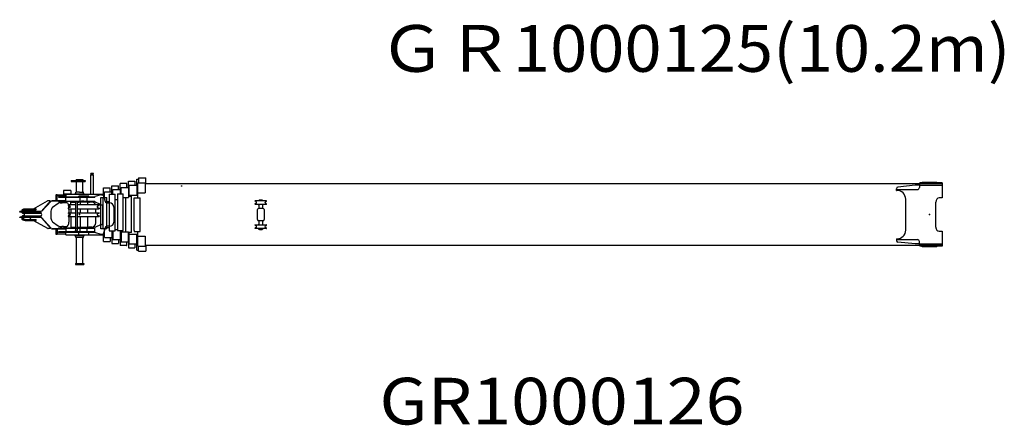
# Model space of a CAD drawing. Units: millimetres. Extents: x 78537 to 171113, y -136442 to 32390.
# Drawn here: x 95919 to 107737, y -43096 to -38231 of the extents above; entities that cross this region are included whole.
import ezdxf

# ---------------------------------------------------------------- set-up
doc = ezdxf.new("R2010")
doc.units = ezdxf.units.MM
doc.styles.add('MX_NOTE_STANDARD', font='txt.shx', dxfattribs={"bigfont": 'extfont.shx'})

# ---------------------------------------------------------------- blocks, each defined once
blk = doc.blocks.new('A$C6c4bf62f')
at = {"color": 162, "linetype": 'Continuous'}
for p, q in [((853, 1090), (854, 1091)), ((853, 1086), (853, 1090)), ((885, 1086), (853, 1086)), ((853, 842), (853, 1072)), ((885, 1072), (853, 1072)), ((884, 1091), (854, 1091)), ((859, 1074), (859, 1084)), ((879, 1074), (879, 1084)), ((885, 1090), (884, 1091)), ((885, 1086), (885, 1090)), ((885, 842), (885, 1072)), ((616, 1010), (616, 998)), ((616, 1010), (784, 1010)), ((616, 998), (784, 998)), ((679, 1022), (759, 1022)), ((679, 1022), (679, 1010)), ((681, 872), (681, 998)), ((756, 870), (756, 998)), ((759, 1022), (759, 1010)), ((784, 1010), (784, 998)), ((1106, 867), (1106, 946)), ((1106, 946), (1185, 946)), ((1185, 900), (1185, 946)), ((1205, 892), (1205, 973)), ((1284, 973), (1205, 973)), ((1284, 926), (1284, 973)), ((1304, 999), (1383, 999)), ((1304, 919), (1304, 999)), ((1315, 823), (1315, 952)), ((1315, 952), (1323, 952)), ((1323, 952), (1404, 952)), ((1383, 999), (1383, 952)), ((1404, 952), (1404, 833)), ((1405, 945), (1405, 1025)), ((1405, 1025), (1424, 1025)), ((1416, 803), (1416, 979)), ((1416, 979), (1505, 979)), ((1424, 1040), (1514, 1040)), ((1424, 1040), (1424, 1040)), ((1424, 1040), (1424, 979)), ((1505, 979), (1505, 860)), ((11070, 971), (1505, 971)), ((1514, 972), (1514, 1040)), ((1514, 971), (1514, 972)), ((4075, 971), (4075, 969)), ((4078, 971), (4078, 969)), ((4080, 971), (4080, 969)), ((4082, 971), (4082, 969)), ((10747, 952), (10541, 931)), ((10790, 953), (10749, 953)), ((10798, 953), (10790, 953)), ((10799, 953), (10799, 925)), ((10799, 953), (11070, 953)), ((10805, 970), (10805, 980)), ((11070, 980), (10805, 980)), ((10805, 953), (10805, 970)), ((10830, 987), (11008, 987)), ((10830, 987), (10830, 980)), ((11008, 987), (11008, 980)), ((11070, 980), (11070, 800)), ((434, 836), (434, 771)), ((434, 836), (436, 836)), ((450, 836), (436, 836)), ((450, 771), (450, 836)), ((450, 831), (455, 836)), ((450, 826), (450, 831)), ((452, 831), (450, 831)), ((452, 831), (554, 831)), ((455, 836), (554, 836)), ((614, 890), (524, 890)), ((524, 890), (524, 847)), ((614, 847), (524, 847)), ((554, 841), (554, 842)), ((1018, 842), (554, 842)), ((554, 841), (554, 813)), ((574, 842), (574, 847)), ((614, 890), (614, 847)), ((614, 847), (654, 847)), ((654, 847), (654, 842)), ((659, 842), (659, 850)), ((659, 850), (779, 850)), ((674, 869), (675, 870)), ((674, 850), (674, 869)), ((719, 870), (675, 870)), ((719, 870), (763, 870)), ((764, 869), (763, 870)), ((764, 850), (764, 869)), ((779, 842), (779, 850)), ((976, 837), (901, 816)), ((983, 838), (978, 838)), ((983, 838), (994, 838)), ((984, 838), (984, 842)), ((994, 838), (998, 838)), ((1003, 835), (1022, 776)), ((1007, 921), (1086, 921)), ((1007, 842), (1007, 921)), ((1018, 875), (1107, 875)), ((1018, 807), (1018, 875)), ((1074, 844), (1074, 625)), ((1074, 844), (1144, 844)), ((1086, 875), (1086, 921)), ((1107, 844), (1107, 875)), ((1117, 867), (1107, 867)), ((1117, 844), (1117, 900)), ((1117, 900), (1206, 900)), ((1144, 405), (1144, 844)), ((1173, 849), (1173, 410)), ((1173, 849), (1183, 849)), ((1183, 849), (1227, 849)), ((1216, 892), (1205, 892)), ((1206, 900), (1206, 849)), ((1216, 849), (1216, 926)), ((1216, 926), (1305, 926)), ((1227, 849), (1243, 849)), ((1243, 410), (1243, 849)), ((1305, 926), (1305, 807)), ((1315, 919), (1305, 919)), ((1315, 833), (1323, 833)), ((1323, 833), (1404, 833)), ((1416, 945), (1404, 945)), ((1416, 860), (1505, 860)), ((1938, 945), (1938, 943)), ((1938, 945), (1939, 945)), ((1940, 945), (1939, 945)), ((1940, 945), (1941, 945)), ((1941, 945), (1941, 943)), ((1941, 945), (1943, 945)), ((1943, 945), (1943, 943)), ((1943, 945), (1943, 945)), ((1943, 945), (1944, 945)), ((1944, 945), (1945, 945)), ((1945, 945), (1945, 943)), ((10523, 890), (10523, 911)), ((10523, 900), (10774, 900)), ((10523, 890), (10529, 890)), ((10793, 912), (10792, 912)), ((10793, 912), (10793, 912)), ((164, 671), (334, 764)), ((260, 639), (372, 766)), ((263, 636), (376, 763)), ((364, 766), (342, 766)), ((364, 766), (366, 766)), ((366, 760), (366, 766)), ((382, 771), (419, 771)), ((382, 766), (419, 766)), ((460, 734), (395, 685)), ((419, 771), (554, 771)), ((419, 766), (554, 766)), ((450, 826), (450, 826)), ((464, 813), (901, 813)), ((464, 813), (464, 808)), ((464, 808), (901, 808)), ((464, 762), (519, 762)), ((464, 762), (464, 757)), ((464, 757), (519, 757)), ((484, 742), (504, 742)), ((504, 742), (508, 742)), ((526, 742), (508, 742)), ((519, 762), (740, 762)), ((634, 757), (519, 757)), ((565, 742), (526, 742)), ((554, 762), (554, 808)), ((582, 720), (582, 713)), ((583, 720), (582, 720)), ((583, 720), (669, 720)), ((603, 703), (584, 710)), ((614, 720), (614, 757)), ((614, 750), (669, 750)), ((634, 757), (654, 757)), ((654, 757), (703, 757)), ((669, 757), (669, 443)), ((689, 757), (689, 443)), ((689, 750), (709, 750)), ((689, 720), (955, 720)), ((703, 757), (721, 757)), ((709, 813), (709, 820)), ((829, 820), (709, 820)), ((830, 750), (709, 750)), ((721, 757), (740, 757)), ((722, 808), (722, 762)), ((724, 750), (724, 720)), ((770, 762), (740, 762)), ((770, 757), (740, 757)), ((770, 762), (819, 762)), ((770, 757), (819, 757)), ((808, 762), (808, 808)), ((814, 750), (814, 720)), ((819, 762), (899, 762)), ((819, 757), (899, 757)), ((829, 813), (829, 820)), ((830, 750), (838, 750)), ((864, 750), (838, 750)), ((899, 762), (901, 762)), ((899, 757), (901, 757)), ((901, 807), (901, 816)), ((901, 754), (901, 763)), ((901, 762), (901, 762)), ((901, 757), (901, 757)), ((976, 718), (901, 754)), ((934, 703), (953, 710)), ((955, 720), (955, 713)), ((955, 720), (955, 720)), ((975, 807), (1045, 807)), ((975, 430), (975, 807)), ((983, 717), (994, 717)), ((994, 717), (998, 717)), ((998, 483), (998, 717)), ((1002, 430), (1002, 807)), ((1022, 774), (1022, 770)), ((1029, 801), (1029, 801)), ((1045, 430), (1045, 807)), ((1045, 801), (1045, 801)), ((1045, 756), (1074, 756)), ((1052, 740), (1079, 740)), ((1144, 781), (1173, 781)), ((1243, 807), (1300, 807)), ((1273, 394), (1273, 807)), ((1300, 807), (1305, 807)), ((1305, 823), (1343, 823)), ((1343, 384), (1343, 823)), ((1374, 803), (1444, 803)), ((1374, 411), (1374, 803)), ((1444, 396), (1444, 803)), ((2838, 754), (2826, 760)), ((2838, 736), (2826, 730)), ((2828, 768), (2960, 768)), ((2862, 723), (2828, 723)), ((2960, 723), (2862, 723)), ((2864, 770), (2874, 770)), ((2864, 770), (2864, 768)), ((2864, 723), (2864, 721)), ((2864, 721), (2872, 721)), ((2871, 774), (2916, 774)), ((2871, 774), (2871, 770)), ((2871, 721), (2871, 718)), ((2871, 718), (2872, 718)), ((2872, 723), (2872, 675)), ((2875, 771), (2874, 770)), ((2874, 770), (2914, 770)), ((2874, 770), (2874, 768)), ((2875, 771), (2913, 771)), ((2876, 776), (2911, 776)), ((2876, 776), (2876, 774)), ((2876, 774), (2911, 774)), ((2880, 779), (2879, 778)), ((2879, 778), (2879, 776)), ((2879, 778), (2909, 778)), ((2879, 776), (2909, 776)), ((2879, 774), (2879, 774)), ((2880, 779), (2908, 779)), ((2880, 776), (2880, 776)), ((2894, 779), (2894, 774)), ((2908, 779), (2909, 778)), ((2908, 776), (2908, 776)), ((2909, 778), (2909, 776)), ((2909, 774), (2909, 774)), ((2911, 776), (2911, 774)), ((2913, 771), (2914, 770)), ((2913, 770), (2924, 770)), ((2914, 770), (2914, 768)), ((2916, 774), (2916, 770)), ((2916, 723), (2916, 675)), ((2916, 721), (2924, 721)), ((2916, 721), (2916, 718)), ((2916, 718), (2916, 718)), ((2924, 770), (2924, 768)), ((2924, 723), (2924, 721)), ((2949, 754), (2962, 760)), ((2949, 736), (2962, 730)), ((10634, 412), (10634, 785)), ((10996, 450), (10996, 750)), ((11067, 800), (11035, 800)), ((11068, 800), (11067, 800)), ((11070, 800), (11068, 800)), ((0, 631), (0, 636)), ((13, 636), (0, 636)), ((13, 631), (0, 631)), ((28, 636), (13, 636)), ((28, 631), (13, 631)), ((28, 630), (28, 648)), ((28, 630), (28, 625)), ((32, 618), (32, 616)), ((32, 616), (89, 616)), ((53, 608), (32, 616)), ((53, 592), (32, 584)), ((41, 630), (41, 648)), ((254, 636), (41, 636)), ((253, 631), (41, 631)), ((41, 630), (41, 625)), ((64, 671), (199, 671)), ((64, 658), (199, 658)), ((89, 616), (252, 616)), ((128, 645), (128, 636)), ((133, 654), (140, 658)), ((199, 668), (199, 671)), ((199, 658), (199, 668)), ((252, 631), (252, 615)), ((253, 631), (257, 631)), ((375, 643), (375, 557)), ((582, 678), (582, 671)), ((582, 671), (583, 670)), ((582, 623), (669, 623)), ((582, 623), (582, 616)), ((603, 608), (582, 616)), ((603, 592), (582, 584)), ((583, 670), (669, 670)), ((603, 687), (584, 681)), ((591, 692), (591, 683)), ((591, 670), (591, 623)), ((591, 613), (591, 587)), ((614, 670), (614, 623)), ((689, 670), (955, 670)), ((689, 623), (955, 623)), ((724, 670), (724, 625)), ((814, 670), (814, 625)), ((914, 623), (914, 670)), ((934, 687), (953, 681)), ((935, 608), (955, 616)), ((935, 592), (955, 584)), ((955, 678), (955, 671)), ((955, 671), (955, 670)), ((955, 623), (955, 616)), ((1074, 625), (1074, 405)), ((1129, 690), (1129, 510)), ((2854, 540), (2854, 660)), ((2919, 675), (2869, 675)), ((2934, 660), (2934, 540)), ((10998, 604), (10998, 604)), ((10998, 600), (10998, 600)), ((10998, 596), (10998, 596)), ((0, 564), (0, 569)), ((13, 569), (0, 569)), ((13, 564), (0, 564)), ((28, 569), (13, 569)), ((28, 564), (13, 564)), ((16, 551), (16, 551)), ((28, 570), (28, 576)), ((28, 570), (28, 552)), ((32, 584), (89, 584)), ((32, 584), (32, 582)), ((41, 570), (41, 576)), ((41, 570), (41, 552)), ((253, 569), (41, 569)), ((253, 564), (41, 564)), ((43, 548), (43, 564)), ((64, 542), (199, 542)), ((64, 529), (199, 529)), ((89, 584), (252, 584)), ((128, 555), (128, 564)), ((133, 546), (140, 542)), ((164, 529), (334, 436)), ((199, 532), (199, 542)), ((199, 529), (199, 532)), ((252, 585), (252, 569)), ((256, 569), (253, 569)), ((260, 561), (372, 434)), ((263, 564), (376, 437)), ((395, 515), (460, 466)), ((582, 584), (582, 577)), ((582, 577), (669, 577)), ((591, 577), (591, 508)), ((614, 577), (614, 491)), ((614, 491), (614, 463)), ((689, 577), (955, 577)), ((724, 575), (724, 450)), ((814, 575), (814, 450)), ((976, 482), (901, 446)), ((914, 500), (914, 577)), ((955, 584), (955, 577)), ((983, 483), (978, 483)), ((983, 483), (994, 483)), ((994, 483), (998, 483)), ((2828, 478), (2960, 478)), ((2864, 480), (2872, 480)), ((2864, 480), (2864, 478)), ((2919, 525), (2869, 525)), ((2871, 483), (2872, 483)), ((2871, 483), (2871, 480)), ((2872, 525), (2872, 478)), ((2916, 525), (2916, 478)), ((2916, 483), (2916, 480)), ((2916, 483), (2916, 483)), ((2916, 480), (2924, 480)), ((2924, 480), (2924, 478)), ((364, 434), (342, 434)), ((366, 434), (364, 434)), ((366, 440), (366, 434)), ((382, 434), (554, 434)), ((382, 429), (419, 429)), ((419, 429), (554, 429)), ((434, 429), (434, 364)), ((434, 364), (436, 364)), ((436, 364), (450, 364)), ((450, 429), (450, 364)), ((452, 370), (450, 370)), ((452, 370), (554, 370)), ((464, 443), (901, 443)), ((464, 443), (464, 438)), ((464, 438), (901, 438)), ((901, 392), (464, 392)), ((464, 392), (464, 387)), ((901, 387), (464, 387)), ((484, 458), (504, 458)), ((508, 458), (504, 458)), ((526, 458), (508, 458)), ((526, 458), (565, 458)), ((554, 438), (554, 392)), ((554, 359), (554, 387)), ((554, 359), (554, 358)), ((554, 358), (1018, 358)), ((614, 463), (614, 450)), ((620, 450), (614, 450)), ((614, 450), (614, 443)), ((620, 450), (669, 450)), ((659, 358), (659, 351)), ((669, 438), (669, 409)), ((670, 407), (669, 409)), ((670, 407), (675, 407)), ((675, 407), (687, 407)), ((687, 407), (689, 409)), ((689, 450), (709, 450)), ((689, 438), (689, 409)), ((709, 450), (830, 450)), ((709, 358), (709, 387)), ((722, 438), (722, 392)), ((779, 358), (779, 351)), ((808, 392), (808, 438)), ((829, 358), (829, 387)), ((838, 450), (830, 450)), ((864, 450), (838, 450)), ((901, 384), (901, 446)), ((976, 363), (901, 384)), ((1045, 430), (975, 430)), ((998, 362), (978, 362)), ((1022, 424), (1003, 365)), ((1007, 279), (1007, 358)), ((1018, 325), (1018, 430)), ((1022, 430), (1022, 426)), ((1045, 444), (1074, 444)), ((1079, 460), (1052, 460)), ((1074, 405), (1144, 405)), ((1107, 405), (1107, 325)), ((1117, 405), (1117, 301)), ((1144, 420), (1173, 420)), ((1173, 410), (1243, 410)), ((1206, 410), (1206, 301)), ((1216, 394), (1216, 410)), ((1216, 394), (1305, 394)), ((1216, 394), (1216, 275)), ((1288, 384), (1288, 384)), ((1305, 275), (1305, 394)), ((1343, 384), (1305, 384)), ((1315, 248), (1315, 384)), ((1315, 367), (1404, 367)), ((1374, 411), (1374, 396)), ((1374, 396), (1444, 396)), ((1404, 248), (1404, 367)), ((1416, 222), (1416, 396)), ((2838, 464), (2826, 470)), ((2838, 446), (2826, 440)), ((2862, 433), (2828, 433)), ((2960, 433), (2862, 433)), ((2864, 433), (2864, 430)), ((2864, 430), (2874, 430)), ((2871, 430), (2871, 427)), ((2871, 427), (2916, 427)), ((2874, 430), (2874, 433)), ((2874, 430), (2914, 430)), ((2874, 430), (2875, 429)), ((2875, 429), (2913, 429)), ((2876, 426), (2911, 426)), ((2876, 426), (2876, 424)), ((2876, 424), (2911, 424)), ((2879, 426), (2879, 427)), ((2879, 424), (2909, 424)), ((2879, 423), (2879, 424)), ((2879, 423), (2909, 423)), ((2879, 423), (2880, 422)), ((2880, 424), (2880, 424)), ((2880, 422), (2908, 422)), ((2894, 426), (2894, 421)), ((2908, 424), (2908, 424)), ((2909, 423), (2908, 422)), ((2909, 426), (2909, 427)), ((2909, 423), (2909, 424)), ((2911, 426), (2911, 424)), ((2914, 430), (2913, 429)), ((2913, 430), (2924, 430)), ((2914, 430), (2914, 433)), ((2916, 430), (2916, 427)), ((2924, 433), (2924, 430)), ((2949, 464), (2962, 470)), ((2949, 446), (2962, 440)), ((11035, 400), (11070, 400)), ((11070, 400), (11070, 220)), ((659, 351), (779, 351)), ((674, 326), (674, 351)), ((675, 325), (674, 326)), ((763, 325), (675, 325)), ((681, 12), (681, 323)), ((756, 12), (756, 323)), ((763, 325), (764, 326)), ((764, 326), (764, 351)), ((1007, 279), (1086, 279)), ((1018, 325), (1107, 325)), ((1086, 325), (1086, 279)), ((1106, 333), (1106, 254)), ((1106, 254), (1184, 254)), ((1117, 333), (1107, 333)), ((1117, 301), (1206, 301)), ((1184, 254), (1185, 254)), ((1185, 301), (1185, 254)), ((1205, 308), (1205, 228)), ((1216, 308), (1206, 308)), ((1216, 275), (1305, 275)), ((1284, 228), (1284, 275)), ((1304, 282), (1304, 202)), ((1315, 282), (1305, 282)), ((1315, 248), (1404, 248)), ((1383, 248), (1383, 202)), ((1405, 175), (1405, 256)), ((1416, 256), (1405, 256)), ((1416, 341), (1505, 341)), ((1505, 341), (1505, 222)), ((10523, 310), (10532, 310)), ((10523, 310), (10523, 289)), ((10523, 301), (10774, 301)), ((10747, 248), (10541, 269)), ((10790, 248), (10749, 248)), ((10798, 248), (10790, 248)), ((10792, 288), (10793, 288)), ((10799, 248), (10799, 276)), ((10799, 231), (10799, 248)), ((10799, 248), (10957, 248)), ((10805, 248), (10805, 221)), ((10957, 248), (10976, 248)), ((10976, 248), (11067, 248)), ((11068, 248), (11067, 248)), ((1283, 228), (1205, 228)), ((1283, 228), (1284, 228)), ((1304, 202), (1382, 202)), ((1382, 202), (1383, 202)), ((1405, 175), (1424, 175)), ((1416, 222), (1505, 222)), ((1424, 160), (1424, 222)), ((1424, 160), (1424, 160)), ((1424, 160), (1514, 160)), ((11070, 230), (1505, 230)), ((1514, 230), (1514, 229)), ((1514, 229), (1514, 160)), ((10798, 231), (10799, 231)), ((11070, 221), (10805, 221)), ((10830, 213), (10830, 221)), ((11008, 213), (10830, 213)), ((11008, 213), (11008, 221)), ((669, 12), (769, 12)), ((669, 12), (669, 0)), ((669, 0), (769, 0)), ((769, 12), (769, 0))]:
    blk.add_line(p, q, dxfattribs=at)
for points in [[(28, 648), (28, 648), (28, 648), (28, 648), (28, 648), (28, 648), (28, 648), (28, 649), (28, 649), (28, 649), (28, 649), (28, 649), (28, 649), (28, 649), (28, 649), (28, 649), (28, 650), (28, 650), (28, 650), (28, 650), (28, 650), (28, 650), (28, 650), (28, 650), (28, 650), (28, 650), (28, 651), (28, 651), (28, 651), (28, 651), (28, 651), (28, 651), (28, 651), (28, 651), (28, 651), (28, 651), (28, 652), (28, 652), (28, 652), (29, 652), (29, 652), (29, 652), (29, 652), (29, 652), (29, 652), (29, 652), (29, 653), (29, 653), (29, 653), (29, 653), (29, 653), (29, 653), (29, 653), (29, 653), (29, 653), (29, 653), (29, 654), (29, 654), (29, 654), (29, 654), (29, 654), (29, 654), (29, 654), (29, 654), (29, 654), (29, 654), (29, 654), (29, 655), (30, 655), (30, 655), (30, 655), (30, 655), (30, 655), (30, 655), (30, 655), (30, 655), (30, 655), (30, 656), (30, 656), (30, 656), (30, 656), (30, 656), (30, 656), (30, 656), (30, 656), (30, 656), (30, 656), (30, 656), (30, 656), (31, 657), (31, 657), (31, 657), (31, 657), (31, 657), (31, 657), (31, 657), (31, 657), (31, 657), (31, 657), (31, 657), (31, 658), (31, 658), (31, 658), (31, 658), (31, 658), (31, 658), (32, 658), (32, 658), (32, 658), (32, 658), (32, 658), (32, 658), (32, 659), (32, 659), (32, 659), (32, 659), (32, 659), (32, 659), (32, 659), (32, 659), (32, 659), (32, 659), (33, 659), (33, 659), (33, 659), (33, 660), (33, 660), (33, 660), (33, 660), (33, 660), (33, 660), (33, 660), (33, 660), (33, 660), (33, 660), (33, 660), (34, 660), (34, 660), (34, 661), (34, 661), (34, 661), (34, 661), (34, 661), (34, 661), (34, 661), (34, 661), (34, 661), (34, 661), (34, 661), (35, 661), (35, 661), (35, 661), (35, 662), (35, 662), (35, 662), (35, 662), (35, 662), (35, 662), (35, 662), (35, 662), (35, 662), (35, 662), (36, 662), (36, 662), (36, 662), (36, 662), (36, 662), (36, 663), (36, 663), (36, 663), (36, 663), (36, 663), (36, 663), (36, 663), (37, 663), (37, 663), (37, 663), (37, 663), (37, 663), (37, 663), (37, 663), (37, 663), (37, 663), (37, 664), (37, 664), (37, 664), (38, 664), (38, 664), (38, 664), (38, 664), (38, 664), (38, 664), (38, 664), (38, 664), (38, 664), (38, 664), (38, 664), (38, 664), (39, 664), (39, 664), (39, 664), (39, 665), (39, 665), (39, 665), (39, 665), (39, 665), (39, 665), (39, 665), (39, 665), (40, 665), (40, 665), (40, 665), (40, 665), (40, 665), (40, 665), (40, 665), (40, 665), (40, 665), (40, 665), (40, 665), (41, 666), (41, 666), (41, 666), (41, 666), (41, 666), (41, 666), (41, 666), (41, 666), (41, 666), (41, 666), (41, 666), (42, 666), (42, 666), (42, 666), (42, 666), (42, 666), (42, 666), (42, 666), (42, 666), (42, 666), (42, 666), (42, 666), (43, 667), (43, 667), (43, 667), (43, 667), (43, 667), (43, 667), (43, 667), (43, 667), (43, 667), (43, 667), (44, 667), (44, 667), (44, 667), (44, 667), (44, 667), (44, 667), (44, 667), (44, 667), (44, 667), (44, 667), (44, 667), (45, 667), (45, 667), (45, 667), (45, 668), (45, 668), (45, 668), (45, 668), (45, 668), (45, 668), (45, 668), (46, 668), (46, 668), (46, 668), (46, 668), (46, 668), (46, 668), (46, 668), (46, 668), (46, 668), (46, 668), (46, 668), (47, 668), (47, 668), (47, 668), (47, 668), (47, 668), (47, 668), (47, 668), (47, 668), (47, 668), (47, 668), (48, 668), (48, 669), (48, 669), (48, 669), (48, 669), (48, 669), (48, 669), (48, 669), (48, 669), (48, 669), (49, 669), (49, 669), (49, 669), (49, 669), (49, 669), (49, 669), (49, 669), (49, 669), (49, 669), (49, 669), (50, 669), (50, 669), (50, 669), (50, 669), (50, 669), (50, 669), (50, 669), (50, 669), (50, 669), (50, 669), (51, 669), (51, 669), (51, 669), (51, 669), (51, 669), (51, 669), (51, 669), (51, 669), (51, 670), (51, 670), (52, 670), (52, 670), (52, 670), (52, 670), (52, 670), (52, 670), (52, 670), (52, 670), (52, 670), (52, 670), (53, 670), (53, 670), (53, 670), (53, 670), (53, 670), (53, 670), (53, 670), (53, 670), (53, 670), (53, 670), (54, 670), (54, 670), (54, 670), (54, 670), (54, 670), (54, 670), (54, 670), (54, 670), (54, 670), (55, 670), (55, 670), (55, 670), (55, 670), (55, 670), (55, 670), (55, 670), (55, 670), (55, 670), (55, 670), (56, 670), (56, 670), (56, 670), (56, 670), (56, 670), (56, 670), (56, 670), (56, 670), (56, 670), (56, 670), (57, 670), (57, 670), (57, 670), (57, 671), (57, 671), (57, 671), (57, 671), (57, 671), (57, 671), (57, 671), (58, 671), (58, 671), (58, 671), (58, 671), (58, 671), (58, 671), (58, 671), (58, 671), (58, 671), (59, 671), (59, 671), (59, 671), (59, 671), (59, 671), (59, 671), (59, 671), (59, 671), (59, 671), (59, 671), (60, 671), (60, 671), (60, 671), (60, 671), (60, 671), (60, 671), (60, 671), (60, 671), (60, 671), (60, 671), (61, 671), (61, 671), (61, 671), (61, 671), (61, 671), (61, 671), (61, 671), (61, 671), (61, 671), (62, 671), (62, 671), (62, 671), (62, 671), (62, 671), (62, 671), (62, 671), (62, 671), (62, 671), (62, 671), (63, 671), (63, 671), (63, 671), (63, 671), (63, 671), (63, 671), (63, 671), (63, 671), (63, 671), (63, 671), (64, 671), (64, 671), (64, 671), (64, 671), (64, 671), (64, 671), (64, 671), (64, 671), (64, 671), (64, 671)], [(41, 648), (41, 648), (41, 648), (41, 648), (41, 648), (41, 648), (41, 648), (41, 648), (41, 648), (41, 648), (41, 648), (41, 649), (41, 649), (41, 649), (41, 649), (41, 649), (41, 649), (41, 649), (41, 649), (41, 649), (41, 649), (41, 649), (41, 649), (41, 649), (41, 649), (41, 649), (41, 649), (41, 649), (41, 649), (41, 649), (41, 650), (42, 650), (42, 650), (42, 650), (42, 650), (42, 650), (42, 650), (42, 650), (42, 650), (42, 650), (42, 650), (42, 650), (42, 650), (42, 650), (42, 650), (42, 650), (42, 650), (42, 650), (42, 650), (42, 650), (42, 651), (42, 651), (42, 651), (42, 651), (42, 651), (42, 651), (42, 651), (42, 651), (42, 651), (42, 651), (43, 651), (43, 651), (43, 651), (43, 651), (43, 651), (43, 651), (43, 651), (43, 651), (43, 651), (43, 651), (43, 651), (43, 651), (43, 651), (43, 652), (43, 652), (43, 652), (43, 652), (43, 652), (43, 652), (43, 652), (43, 652), (43, 652), (43, 652), (43, 652), (44, 652), (44, 652), (44, 652), (44, 652), (44, 652), (44, 652), (44, 652), (44, 652), (44, 652), (44, 652), (44, 652), (44, 652), (44, 652), (44, 652), (44, 652), (44, 653), (44, 653), (44, 653), (44, 653), (44, 653), (44, 653), (45, 653), (45, 653), (45, 653), (45, 653), (45, 653), (45, 653), (45, 653), (45, 653), (45, 653), (45, 653), (45, 653), (45, 653), (45, 653), (45, 653), (45, 653), (45, 653), (45, 653), (45, 653), (45, 653), (45, 653), (45, 653), (46, 653), (46, 653), (46, 653), (46, 654), (46, 654), (46, 654), (46, 654), (46, 654), (46, 654), (46, 654), (46, 654), (46, 654), (46, 654), (46, 654), (46, 654), (46, 654), (46, 654), (46, 654), (46, 654), (47, 654), (47, 654), (47, 654), (47, 654), (47, 654), (47, 654), (47, 654), (47, 654), (47, 654), (47, 654), (47, 654), (47, 654), (47, 654), (47, 654), (47, 654), (47, 654), (47, 654), (47, 654), (47, 654), (48, 655), (48, 655), (48, 655), (48, 655), (48, 655), (48, 655), (48, 655), (48, 655), (48, 655), (48, 655), (48, 655), (48, 655), (48, 655), (48, 655), (48, 655), (48, 655), (48, 655), (48, 655), (48, 655), (49, 655), (49, 655), (49, 655), (49, 655), (49, 655), (49, 655), (49, 655), (49, 655), (49, 655), (49, 655), (49, 655), (49, 655), (49, 655), (49, 655), (49, 655), (49, 655), (49, 655), (49, 655), (50, 655), (50, 655), (50, 655), (50, 655), (50, 655), (50, 655), (50, 656), (50, 656), (50, 656), (50, 656), (50, 656), (50, 656), (50, 656), (50, 656), (50, 656), (50, 656), (50, 656), (50, 656), (51, 656), (51, 656), (51, 656), (51, 656), (51, 656), (51, 656), (51, 656), (51, 656), (51, 656), (51, 656), (51, 656), (51, 656), (51, 656), (51, 656), (51, 656), (51, 656), (51, 656), (51, 656), (52, 656), (52, 656), (52, 656), (52, 656), (52, 656), (52, 656), (52, 656), (52, 656), (52, 656), (52, 656), (52, 656), (52, 656), (52, 656), (52, 656), (52, 656), (52, 656), (52, 656), (52, 656), (53, 656), (53, 656), (53, 656), (53, 656), (53, 656), (53, 656), (53, 656), (53, 656), (53, 657), (53, 657), (53, 657), (53, 657), (53, 657), (53, 657), (53, 657), (53, 657), (53, 657), (54, 657), (54, 657), (54, 657), (54, 657), (54, 657), (54, 657), (54, 657), (54, 657), (54, 657), (54, 657), (54, 657), (54, 657), (54, 657), (54, 657), (54, 657), (54, 657), (54, 657), (54, 657), (55, 657), (55, 657), (55, 657), (55, 657), (55, 657), (55, 657), (55, 657), (55, 657), (55, 657), (55, 657), (55, 657), (55, 657), (55, 657), (55, 657), (55, 657), (55, 657), (55, 657), (56, 657), (56, 657), (56, 657), (56, 657), (56, 657), (56, 657), (56, 657), (56, 657), (56, 657), (56, 657), (56, 657), (56, 657), (56, 657), (56, 657), (56, 657), (56, 657), (56, 657), (57, 657), (57, 657), (57, 657), (57, 657), (57, 657), (57, 657), (57, 657), (57, 657), (57, 657), (57, 657), (57, 657), (57, 657), (57, 657), (57, 657), (57, 657), (57, 657), (57, 657), (57, 657), (58, 657), (58, 657), (58, 657), (58, 657), (58, 658), (58, 658), (58, 658), (58, 658), (58, 658), (58, 658), (58, 658), (58, 658), (58, 658), (58, 658), (58, 658), (58, 658), (58, 658), (59, 658), (59, 658), (59, 658), (59, 658), (59, 658), (59, 658), (59, 658), (59, 658), (59, 658), (59, 658), (59, 658), (59, 658), (59, 658), (59, 658), (59, 658), (59, 658), (59, 658), (60, 658), (60, 658), (60, 658), (60, 658), (60, 658), (60, 658), (60, 658), (60, 658), (60, 658), (60, 658), (60, 658), (60, 658), (60, 658), (60, 658), (60, 658), (60, 658), (60, 658), (61, 658), (61, 658), (61, 658), (61, 658), (61, 658), (61, 658), (61, 658), (61, 658), (61, 658), (61, 658), (61, 658), (61, 658), (61, 658), (61, 658), (61, 658), (61, 658), (61, 658), (62, 658), (62, 658), (62, 658), (62, 658), (62, 658), (62, 658), (62, 658), (62, 658), (62, 658), (62, 658), (62, 658), (62, 658), (62, 658), (62, 658), (62, 658), (62, 658), (62, 658), (63, 658), (63, 658), (63, 658), (63, 658), (63, 658), (63, 658), (63, 658), (63, 658), (63, 658), (63, 658), (63, 658), (63, 658), (63, 658), (63, 658), (63, 658), (63, 658), (63, 658), (64, 658), (64, 658), (64, 658), (64, 658), (64, 658), (64, 658), (64, 658), (64, 658), (64, 658), (64, 658), (64, 658), (64, 658), (64, 658), (64, 658), (64, 658), (64, 658), (64, 658)], [(64, 529), (64, 529), (64, 529), (64, 529), (64, 529), (64, 529), (64, 529), (64, 529), (64, 529), (64, 529), (63, 529), (63, 529), (63, 529), (63, 529), (63, 529), (63, 529), (63, 529), (63, 529), (63, 529), (63, 529), (62, 529), (62, 529), (62, 529), (62, 529), (62, 529), (62, 529), (62, 529), (62, 529), (62, 529), (62, 529), (61, 529), (61, 529), (61, 529), (61, 529), (61, 529), (61, 529), (61, 529), (61, 529), (61, 529), (60, 529), (60, 529), (60, 529), (60, 529), (60, 529), (60, 529), (60, 529), (60, 529), (60, 529), (60, 529), (59, 529), (59, 529), (59, 529), (59, 529), (59, 529), (59, 529), (59, 529), (59, 529), (59, 529), (59, 529), (58, 529), (58, 529), (58, 529), (58, 529), (58, 529), (58, 529), (58, 529), (58, 529), (58, 529), (57, 529), (57, 529), (57, 529), (57, 529), (57, 529), (57, 529), (57, 529), (57, 530), (57, 530), (57, 530), (56, 530), (56, 530), (56, 530), (56, 530), (56, 530), (56, 530), (56, 530), (56, 530), (56, 530), (56, 530), (55, 530), (55, 530), (55, 530), (55, 530), (55, 530), (55, 530), (55, 530), (55, 530), (55, 530), (55, 530), (54, 530), (54, 530), (54, 530), (54, 530), (54, 530), (54, 530), (54, 530), (54, 530), (54, 530), (53, 530), (53, 530), (53, 530), (53, 530), (53, 530), (53, 530), (53, 530), (53, 530), (53, 530), (53, 530), (52, 530), (52, 530), (52, 530), (52, 530), (52, 530), (52, 530), (52, 530), (52, 530), (52, 530), (52, 530), (51, 530), (51, 530), (51, 531), (51, 531), (51, 531), (51, 531), (51, 531), (51, 531), (51, 531), (51, 531), (50, 531), (50, 531), (50, 531), (50, 531), (50, 531), (50, 531), (50, 531), (50, 531), (50, 531), (50, 531), (49, 531), (49, 531), (49, 531), (49, 531), (49, 531), (49, 531), (49, 531), (49, 531), (49, 531), (49, 531), (48, 531), (48, 531), (48, 531), (48, 531), (48, 531), (48, 531), (48, 531), (48, 531), (48, 531), (48, 532), (47, 532), (47, 532), (47, 532), (47, 532), (47, 532), (47, 532), (47, 532), (47, 532), (47, 532), (47, 532), (46, 532), (46, 532), (46, 532), (46, 532), (46, 532), (46, 532), (46, 532), (46, 532), (46, 532), (46, 532), (46, 532), (45, 532), (45, 532), (45, 532), (45, 532), (45, 532), (45, 532), (45, 532), (45, 533), (45, 533), (45, 533), (44, 533), (44, 533), (44, 533), (44, 533), (44, 533), (44, 533), (44, 533), (44, 533), (44, 533), (44, 533), (44, 533), (43, 533), (43, 533), (43, 533), (43, 533), (43, 533), (43, 533), (43, 533), (43, 533), (43, 533), (43, 533), (42, 534), (42, 534), (42, 534), (42, 534), (42, 534), (42, 534), (42, 534), (42, 534), (42, 534), (42, 534), (42, 534), (41, 534), (41, 534), (41, 534), (41, 534), (41, 534), (41, 534), (41, 534), (41, 534), (41, 534), (41, 534), (41, 534), (40, 535), (40, 535), (40, 535), (40, 535), (40, 535), (40, 535), (40, 535), (40, 535), (40, 535), (40, 535), (40, 535), (39, 535), (39, 535), (39, 535), (39, 535), (39, 535), (39, 535), (39, 535), (39, 535), (39, 536), (39, 536), (39, 536), (38, 536), (38, 536), (38, 536), (38, 536), (38, 536), (38, 536), (38, 536), (38, 536), (38, 536), (38, 536), (38, 536), (38, 536), (37, 536), (37, 536), (37, 536), (37, 537), (37, 537), (37, 537), (37, 537), (37, 537), (37, 537), (37, 537), (37, 537), (37, 537), (36, 537), (36, 537), (36, 537), (36, 537), (36, 537), (36, 537), (36, 537), (36, 538), (36, 538), (36, 538), (36, 538), (36, 538), (35, 538), (35, 538), (35, 538), (35, 538), (35, 538), (35, 538), (35, 538), (35, 538), (35, 538), (35, 538), (35, 539), (35, 539), (35, 539), (34, 539), (34, 539), (34, 539), (34, 539), (34, 539), (34, 539), (34, 539), (34, 539), (34, 539), (34, 539), (34, 539), (34, 540), (34, 540), (33, 540), (33, 540), (33, 540), (33, 540), (33, 540), (33, 540), (33, 540), (33, 540), (33, 540), (33, 540), (33, 540), (33, 541), (33, 541), (33, 541), (32, 541), (32, 541), (32, 541), (32, 541), (32, 541), (32, 541), (32, 541), (32, 541), (32, 541), (32, 541), (32, 542), (32, 542), (32, 542), (32, 542), (32, 542), (32, 542), (31, 542), (31, 542), (31, 542), (31, 542), (31, 542), (31, 542), (31, 543), (31, 543), (31, 543), (31, 543), (31, 543), (31, 543), (31, 543), (31, 543), (31, 543), (31, 543), (31, 543), (30, 543), (30, 544), (30, 544), (30, 544), (30, 544), (30, 544), (30, 544), (30, 544), (30, 544), (30, 544), (30, 544), (30, 544), (30, 545), (30, 545), (30, 545), (30, 545), (30, 545), (30, 545), (30, 545), (30, 545), (30, 545), (29, 545), (29, 546), (29, 546), (29, 546), (29, 546), (29, 546), (29, 546), (29, 546), (29, 546), (29, 546), (29, 546), (29, 546), (29, 547), (29, 547), (29, 547), (29, 547), (29, 547), (29, 547), (29, 547), (29, 547), (29, 547), (29, 547), (29, 548), (29, 548), (29, 548), (29, 548), (29, 548), (29, 548), (29, 548), (28, 548), (28, 548), (28, 548), (28, 549), (28, 549), (28, 549), (28, 549), (28, 549), (28, 549), (28, 549), (28, 549), (28, 549), (28, 549), (28, 550), (28, 550), (28, 550), (28, 550), (28, 550), (28, 550), (28, 550), (28, 550), (28, 550), (28, 550), (28, 551), (28, 551), (28, 551), (28, 551), (28, 551), (28, 551), (28, 551), (28, 551), (28, 551), (28, 552), (28, 552), (28, 552), (28, 552), (28, 552), (28, 552), (28, 552), (28, 552)], [(64, 542), (64, 542), (64, 542), (64, 542), (64, 542), (64, 542), (64, 542), (64, 542), (64, 542), (64, 542), (64, 542), (64, 542), (64, 542), (64, 542), (64, 542), (64, 542), (64, 542), (63, 542), (63, 542), (63, 542), (63, 542), (63, 542), (63, 542), (63, 542), (63, 542), (63, 542), (63, 542), (63, 542), (63, 542), (63, 542), (63, 542), (63, 542), (63, 542), (63, 542), (62, 542), (62, 542), (62, 542), (62, 542), (62, 542), (62, 542), (62, 542), (62, 542), (62, 542), (62, 542), (62, 542), (62, 542), (62, 542), (62, 542), (62, 542), (62, 542), (62, 542), (61, 542), (61, 542), (61, 542), (61, 542), (61, 542), (61, 542), (61, 542), (61, 542), (61, 542), (61, 542), (61, 542), (61, 542), (61, 542), (61, 542), (61, 542), (61, 542), (61, 542), (60, 542), (60, 542), (60, 542), (60, 542), (60, 542), (60, 542), (60, 542), (60, 542), (60, 542), (60, 542), (60, 542), (60, 542), (60, 542), (60, 542), (60, 542), (60, 542), (60, 542), (59, 542), (59, 542), (59, 542), (59, 542), (59, 542), (59, 542), (59, 542), (59, 542), (59, 542), (59, 542), (59, 542), (59, 542), (59, 542), (59, 542), (59, 542), (59, 542), (59, 542), (58, 542), (58, 542), (58, 542), (58, 542), (58, 542), (58, 542), (58, 542), (58, 542), (58, 542), (58, 542), (58, 542), (58, 542), (58, 542), (58, 542), (58, 542), (58, 542), (58, 542), (57, 542), (57, 543), (57, 543), (57, 543), (57, 543), (57, 543), (57, 543), (57, 543), (57, 543), (57, 543), (57, 543), (57, 543), (57, 543), (57, 543), (57, 543), (57, 543), (57, 543), (57, 543), (56, 543), (56, 543), (56, 543), (56, 543), (56, 543), (56, 543), (56, 543), (56, 543), (56, 543), (56, 543), (56, 543), (56, 543), (56, 543), (56, 543), (56, 543), (56, 543), (56, 543), (55, 543), (55, 543), (55, 543), (55, 543), (55, 543), (55, 543), (55, 543), (55, 543), (55, 543), (55, 543), (55, 543), (55, 543), (55, 543), (55, 543), (55, 543), (55, 543), (55, 543), (54, 543), (54, 543), (54, 543), (54, 543), (54, 543), (54, 543), (54, 543), (54, 543), (54, 543), (54, 543), (54, 543), (54, 543), (54, 543), (54, 543), (54, 543), (54, 543), (54, 543), (54, 543), (53, 543), (53, 543), (53, 543), (53, 543), (53, 543), (53, 543), (53, 543), (53, 543), (53, 543), (53, 543), (53, 543), (53, 544), (53, 544), (53, 544), (53, 544), (53, 544), (53, 544), (52, 544), (52, 544), (52, 544), (52, 544), (52, 544), (52, 544), (52, 544), (52, 544), (52, 544), (52, 544), (52, 544), (52, 544), (52, 544), (52, 544), (52, 544), (52, 544), (52, 544), (52, 544), (51, 544), (51, 544), (51, 544), (51, 544), (51, 544), (51, 544), (51, 544), (51, 544), (51, 544), (51, 544), (51, 544), (51, 544), (51, 544), (51, 544), (51, 544), (51, 544), (51, 544), (51, 544), (50, 544), (50, 544), (50, 544), (50, 544), (50, 544), (50, 544), (50, 544), (50, 544), (50, 544), (50, 544), (50, 544), (50, 544), (50, 545), (50, 545), (50, 545), (50, 545), (50, 545), (50, 545), (49, 545), (49, 545), (49, 545), (49, 545), (49, 545), (49, 545), (49, 545), (49, 545), (49, 545), (49, 545), (49, 545), (49, 545), (49, 545), (49, 545), (49, 545), (49, 545), (49, 545), (49, 545), (48, 545), (48, 545), (48, 545), (48, 545), (48, 545), (48, 545), (48, 545), (48, 545), (48, 545), (48, 545), (48, 545), (48, 545), (48, 545), (48, 545), (48, 545), (48, 545), (48, 545), (48, 545), (48, 546), (47, 546), (47, 546), (47, 546), (47, 546), (47, 546), (47, 546), (47, 546), (47, 546), (47, 546), (47, 546), (47, 546), (47, 546), (47, 546), (47, 546), (47, 546), (47, 546), (47, 546), (47, 546), (47, 546), (46, 546), (46, 546), (46, 546), (46, 546), (46, 546), (46, 546), (46, 546), (46, 546), (46, 546), (46, 546), (46, 546), (46, 546), (46, 546), (46, 546), (46, 546), (46, 546), (46, 547), (46, 547), (46, 547), (45, 547), (45, 547), (45, 547), (45, 547), (45, 547), (45, 547), (45, 547), (45, 547), (45, 547), (45, 547), (45, 547), (45, 547), (45, 547), (45, 547), (45, 547), (45, 547), (45, 547), (45, 547), (45, 547), (45, 547), (45, 547), (44, 547), (44, 547), (44, 547), (44, 547), (44, 547), (44, 547), (44, 548), (44, 548), (44, 548), (44, 548), (44, 548), (44, 548), (44, 548), (44, 548), (44, 548), (44, 548), (44, 548), (44, 548), (44, 548), (44, 548), (44, 548), (43, 548), (43, 548), (43, 548), (43, 548), (43, 548), (43, 548), (43, 548), (43, 548), (43, 548), (43, 548), (43, 548), (43, 549), (43, 549), (43, 549), (43, 549), (43, 549), (43, 549), (43, 549), (43, 549), (43, 549), (43, 549), (43, 549), (43, 549), (43, 549), (42, 549), (42, 549), (42, 549), (42, 549), (42, 549), (42, 549), (42, 549), (42, 549), (42, 549), (42, 549), (42, 550), (42, 550), (42, 550), (42, 550), (42, 550), (42, 550), (42, 550), (42, 550), (42, 550), (42, 550), (42, 550), (42, 550), (42, 550), (42, 550), (42, 550), (42, 550), (42, 550), (42, 550), (42, 550), (41, 550), (41, 551), (41, 551), (41, 551), (41, 551), (41, 551), (41, 551), (41, 551), (41, 551), (41, 551), (41, 551), (41, 551), (41, 551), (41, 551), (41, 551), (41, 551), (41, 551), (41, 551), (41, 551), (41, 551), (41, 552), (41, 552), (41, 552), (41, 552), (41, 552), (41, 552), (41, 552), (41, 552), (41, 552), (41, 552), (41, 552), (41, 552)]]:
    blk.add_lwpolyline(points, dxfattribs=at)
for centre, radius, start, end in [((857, 1084), 2, 0, 90), ((857, 1074), 2, 270, 0), ((881, 1084), 2, 90, 180), ((881, 1074), 2, 180, 270), ((10749, 933), 20, 90, 95.9626), ((1005, 737), 104, 104.8707, 106.0056), ((998, 833), 5, 17.6126, 90), ((10543, 911), 20, 95.9626, 180), ((10529, 785), 105, 0, 90), ((10774, 925), 25, 270, 0), ((585, 713), 3, 180, 250), ((864, 700), 50, 24.0788, 90), ((952, 713), 3, 290, 0), ((1005, 767), 55, 244.2677, 246.5822), ((1017, 774), 5, 0, 17.6126), ((1052, 770), 30, 180, 270), ((1079, 690), 50, 0, 90), ((2828, 763), 4, 90, 244.0108), ((2828, 727), 4, 115.9892, 270), ((2834, 745), 10, 295.9892, 64.0108), ((2954, 745), 10, 115.9892, 244.0108), ((2960, 763), 4, 295.9892, 90), ((2960, 727), 4, 270, 64.0108), ((34, 625), 6.5, 180, 0), ((50, 600), 9, 290, 70), ((585, 678), 3, 110, 180), ((600, 695), 8.5, 290, 70), ((600, 600), 9, 290, 70), ((937, 695), 8.5, 110, 250), ((938, 600), 9, 110, 250), ((952, 678), 3, 0, 70), ((2869, 660), 15, 90, 180), ((2919, 660), 15, 0, 90), ((34, 576), 6.5, 0, 180), ((864, 500), 50, 270, 0), ((1008, 415), 74.3, 114.0683, 115.758), ((1079, 510), 50, 270, 0), ((2828, 474), 4, 90, 244.0108), ((2869, 540), 15, 180, 270), ((2919, 540), 15, 270, 0), ((2960, 474), 4, 295.9892, 90), ((1005, 463), 104, 253.9944, 255.1293), ((998, 367), 5, 270, 342.3874), ((1052, 430), 30, 90, 180), ((1017, 426), 5, 342.3874, 0), ((2828, 437), 4, 115.9892, 270), ((2834, 455), 10, 295.9892, 64.0108), ((2954, 455), 10, 115.9892, 244.0108), ((2960, 437), 4, 270, 64.0108), ((10532, 412), 102, 270, 0), ((679, 323), 2, 0, 90), ((758, 323), 2, 90, 180), ((10543, 289), 20, 180, 264.0374), ((10749, 268), 20, 264.0374, 270), ((10774, 276), 25, 0, 90)]:
    blk.add_arc(centre, radius, start, end, dxfattribs=at)
for centre, major_axis, ratio, start_param, end_param in [((452, 816), (0, -14.5), 0.188684, 3.141593, 4.31226), ((342, 746), (0, 20), 0.876702, 0, 0.446842), ((484, 692), (0, 50), 0.877235, 0, 0.579564), ((565, 692), (0, 50), 0.520865, 5.316463, 6.283185), ((11035, 750), (0, 50), 0.780869, 0, 1.570796), ((136, 645), (0, 10), 0.876702, 0.446842, 1.570796), ((252, 600), (0, 15), 0.877235, 3.171852, 6.252926), ((419, 643), (0, -50), 0.877235, 3.721157, 4.712389), ((565, 692), (0, 50), 0.520865, 4.712389, 5.046697), ((136, 555), (0, -10), 0.876702, 4.712389, 5.836343), ((419, 557), (0, 50), 0.877235, 1.570796, 2.562029), ((565, 508), (0, -50), 0.520865, 0, 1.570796), ((342, 454), (0, -20), 0.876702, 5.836343, 6.283185), ((484, 508), (0, -50), 0.877235, 5.703621, 6.283185), ((11035, 450), (0, 50), 0.780869, 1.570796, 3.141593)]:
    blk.add_ellipse(centre, major_axis=major_axis, ratio=ratio, start_param=start_param, end_param=end_param, dxfattribs=at)
for points, start_tangent, end_tangent in [([(372, 766), (372, 767), (372, 767), (373, 767), (373, 767), (373, 767), (373, 767), (373, 768), (373, 768), (374, 768), (374, 768), (374, 768), (374, 768), (374, 768), (374, 768), (374, 769), (375, 769), (375, 769), (375, 769), (375, 769), (375, 769), (376, 769), (376, 769), (376, 769), (376, 770), (376, 770), (376, 770), (377, 770), (377, 770), (377, 770), (377, 770), (377, 770), (378, 770), (378, 770), (378, 770), (378, 770), (378, 770), (379, 770), (379, 771), (379, 771), (379, 771), (379, 771), (380, 771), (380, 771), (380, 771), (380, 771), (380, 771), (380, 771), (381, 771), (381, 771), (381, 771), (381, 771), (381, 771), (382, 771), (382, 771), (382, 771)], (0.661659, 0.749805), (1, -0.000002)), ([(376, 763), (376, 763), (376, 763), (376, 763), (376, 763), (376, 763), (376, 764), (376, 764), (376, 764), (377, 764), (377, 764), (377, 764), (377, 764), (377, 764), (377, 764), (377, 764), (377, 764), (377, 765), (377, 765), (378, 765), (378, 765), (378, 765), (378, 765), (378, 765), (378, 765), (378, 765), (378, 765), (379, 765), (379, 765), (379, 765), (379, 765), (379, 765), (379, 765), (379, 765), (379, 766), (380, 766), (380, 766), (380, 766), (380, 766), (380, 766), (380, 766), (380, 766), (380, 766), (381, 766), (381, 766), (381, 766), (381, 766), (381, 766), (381, 766), (381, 766), (381, 766), (382, 766), (382, 766), (382, 766), (382, 766), (382, 766)], (0.661489, 0.749955), (1, 0.000059)), ([(554, 771), (554, 771), (554, 771), (554, 771), (554, 771), (554, 771), (554, 771), (554, 771), (554, 771), (554, 771), (554, 771), (554, 771), (554, 771), (554, 771), (554, 771), (554, 771), (554, 771), (554, 771), (554, 771), (554, 771), (554, 771), (554, 771), (554, 771), (554, 771), (554, 771), (554, 771)], (0.960769, 0.277349), (0.002287, 0.999997)), ([(253, 636), (254, 636), (254, 636), (254, 636), (255, 636), (255, 636), (255, 636), (255, 636), (256, 636), (256, 636), (256, 637), (256, 637), (257, 637), (257, 637), (257, 637), (257, 637), (258, 637), (258, 637), (258, 638), (258, 638), (259, 638), (259, 638), (259, 638), (259, 639), (259, 639), (260, 639)], (1, -0.00023), (0.661414, 0.750021)), ([(253, 631), (254, 631), (254, 631), (254, 631), (255, 631), (255, 631), (255, 631), (255, 631), (256, 631), (256, 631), (256, 631), (256, 631), (257, 631), (257, 631), (257, 632), (257, 632), (258, 632), (258, 632), (258, 632), (258, 632), (259, 632), (259, 632), (259, 632), (259, 633), (260, 633), (260, 633), (260, 633), (260, 633), (261, 633), (261, 633), (261, 634), (261, 634), (262, 634), (262, 634), (262, 634), (262, 634), (262, 635), (263, 635), (263, 635), (263, 635), (263, 636)], (1, 0.000004), (0.661633, 0.749828)), ([(253, 569), (254, 569), (254, 569), (254, 569), (255, 569), (255, 569), (255, 569), (255, 569), (256, 569), (256, 569), (256, 569), (256, 569), (257, 569), (257, 569), (257, 568), (257, 568), (258, 568), (258, 568), (258, 568), (258, 568), (259, 568), (259, 568), (259, 568), (259, 567), (260, 567), (260, 567), (260, 567), (260, 567), (261, 567), (261, 567), (261, 566), (261, 566), (262, 566), (262, 566), (262, 566), (262, 566), (262, 565), (263, 565), (263, 565), (263, 565), (263, 564)], (1, -0.000004), (0.661632, -0.749828)), ([(253, 564), (254, 564), (254, 564), (254, 564), (255, 564), (255, 564), (255, 564), (255, 564), (256, 564), (256, 564), (256, 563), (256, 563), (257, 563), (257, 563), (257, 563), (257, 563), (258, 563), (258, 563), (258, 562), (258, 562), (259, 562), (259, 562), (259, 562), (259, 561), (259, 561), (260, 561)], (1, 0.00023), (0.661414, -0.750021)), ([(372, 434), (372, 433), (372, 433), (373, 433), (373, 433), (373, 433), (373, 433), (373, 432), (373, 432), (374, 432), (374, 432), (374, 432), (374, 432), (374, 432), (374, 432), (374, 431), (375, 431), (375, 431), (375, 431), (375, 431), (375, 431), (376, 431), (376, 431), (376, 431), (376, 430), (376, 430), (376, 430), (377, 430), (377, 430), (377, 430), (377, 430), (377, 430), (378, 430), (378, 430), (378, 430), (378, 430), (378, 430), (379, 430), (379, 429), (379, 429), (379, 429), (379, 429), (380, 429), (380, 429), (380, 429), (380, 429), (380, 429), (380, 429), (381, 429), (381, 429), (381, 429), (381, 429), (381, 429), (382, 429), (382, 429), (382, 429)], (0.661659, -0.749805), (1, 0.000002)), ([(376, 437), (376, 437), (376, 437), (376, 437), (376, 437), (376, 437), (376, 436), (376, 436), (376, 436), (377, 436), (377, 436), (377, 436), (377, 436), (377, 436), (377, 436), (377, 436), (377, 436), (377, 435), (377, 435), (378, 435), (378, 435), (378, 435), (378, 435), (378, 435), (378, 435), (378, 435), (378, 435), (379, 435), (379, 435), (379, 435), (379, 435), (379, 435), (379, 435), (379, 435), (379, 434), (380, 434), (380, 434), (380, 434), (380, 434), (380, 434), (380, 434), (380, 434), (380, 434), (381, 434), (381, 434), (381, 434), (381, 434), (381, 434), (381, 434), (381, 434), (381, 434), (382, 434), (382, 434), (382, 434), (382, 434), (382, 434)], (0.661489, -0.749955), (1, -0.000059)), ([(554, 429), (554, 429), (554, 429), (554, 429), (554, 429), (554, 429), (554, 429), (554, 429), (554, 429), (554, 429), (554, 429), (554, 429), (554, 429), (554, 429), (554, 429), (554, 429), (554, 429), (554, 429), (554, 429), (554, 429), (554, 429), (554, 429), (554, 429), (554, 429), (554, 429), (554, 429)], (0.96077, -0.277346), (0.002287, -0.999997))]:
    blk.add_spline(points, degree=3, dxfattribs=dict(at, start_tangent=start_tangent, end_tangent=end_tangent))
at = {"color": 20, "linetype": 'Continuous'}
for p in [(719, 600), (10919, 600)]:
    blk.add_point(p, dxfattribs=at)

msp = doc.modelspace()

# ---------------------------------------------------------------- block references
msp.add_blockref('A$C6c4bf62f', (95919.34, -41168.5))

# ---------------------------------------------------------------- texts
at = {"color": 7, "linetype": 'Continuous', "char_height": 560, "attachment_point": 1, "style": 'MX_NOTE_STANDARD'}
for s, insert in [('\\W1.052;\\A1;ＧＲ1000125(10.2m)', (100231.97, -38295.5)), ('\\W1.101;\\A1;GR1000126', (100236.56, -42526.2))]:
    msp.add_mtext(s, dxfattribs=dict(at, insert=insert))

doc.saveas('drawing.dxf')
